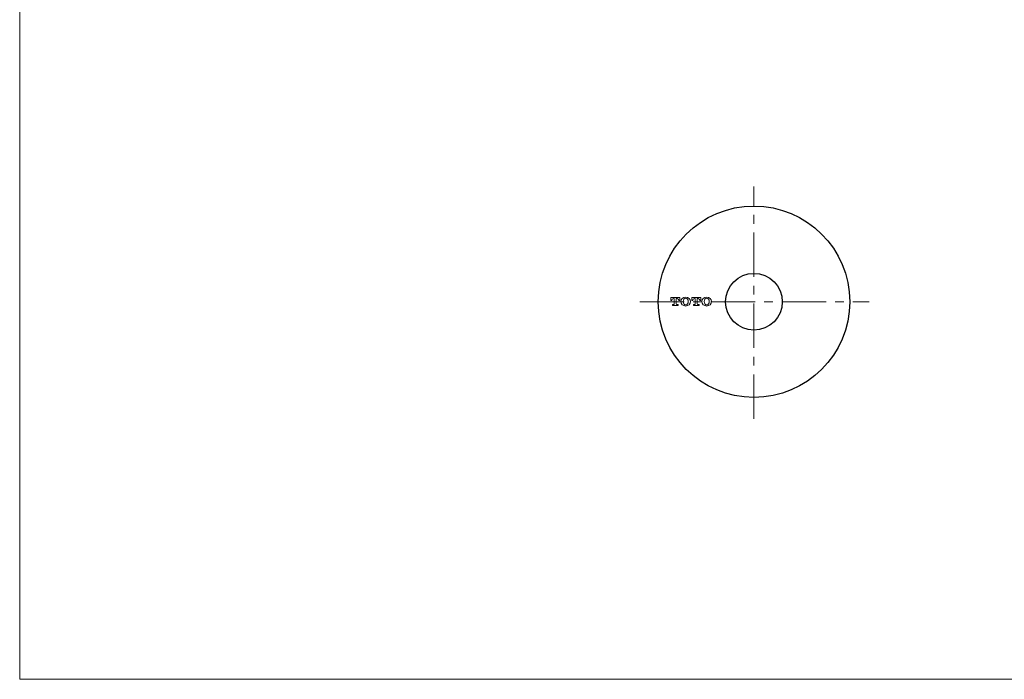
# Model space of a CAD drawing. Units: inches. Extents: x 5 to 63, y 5 to 46.9.
# Drawn here: x 5 to 32.8, y 5 to 23.6 of the extents above; entities that cross this region are included whole.
import ezdxf

# ---------------------------------------------------------------- set-up
doc = ezdxf.new("R2010")
doc.units = ezdxf.units.IN
doc.header["$MEASUREMENT"] = 0
doc.linetypes.add('CENTER', pattern=[2, 1.25, -0.25, 0.25, -0.25])
for name, color, linetype, lineweight in [('BENDA', 7, 'Continuous', 30), ('BIDANG', 7, 'Continuous', 13), ('CENTER', 7, 'CENTER', 13)]:
    doc.layers.add(name, color=color, linetype=linetype, lineweight=lineweight)

msp = doc.modelspace()

# ---------------------------------------------------------------- linework, layer by layer
at = {"layer": 'BENDA'}
for points in [[(28.449, 15.669), (28.449, 17.16), (27.241, 18.369), (25.749, 18.369), (24.258, 18.369), (23.049, 17.16), (23.049, 15.669), (23.049, 14.178), (24.258, 12.969), (25.749, 12.969), (27.241, 12.969), (28.449, 14.178), (28.449, 15.669), (28.449, 15.669), (28.449, 15.669), (28.449, 15.669)], [(26.549, 15.669), (26.549, 16.111), (26.191, 16.469), (25.749, 16.469), (25.307, 16.469), (24.949, 16.111), (24.949, 15.669), (24.949, 15.227), (25.307, 14.869), (25.749, 14.869), (26.191, 14.869), (26.549, 15.227), (26.549, 15.669), (26.549, 15.669), (26.549, 15.669), (26.549, 15.669)]]:
    msp.add_open_spline(points, degree=3, knots=[0, 0, 0, 0, 1, 1, 1, 2, 2, 2, 3, 3, 3, 4, 4, 4, 5, 5, 5, 5], dxfattribs=at)
at = {"layer": 'BIDANG'}
for p, q in [((5.043, 44.017), (5.043, 5.017)), ((23.659, 15.789), (23.404, 15.789)), ((23.404, 15.789), (23.404, 15.702)), ((23.404, 15.702), (23.433, 15.702)), ((23.433, 15.702), (23.433, 15.712)), ((23.433, 15.702), (23.433, 15.712)), ((23.451, 15.588), (23.485, 15.588)), ((23.451, 15.559), (23.451, 15.588)), ((23.451, 15.559), (23.611, 15.559)), ((23.481, 15.76), (23.503, 15.76)), ((23.503, 15.76), (23.503, 15.606)), ((23.56, 15.606), (23.56, 15.76)), ((23.56, 15.76), (23.582, 15.76)), ((23.611, 15.588), (23.578, 15.588)), ((23.611, 15.559), (23.611, 15.588)), ((23.63, 15.712), (23.63, 15.702)), ((23.63, 15.702), (23.63, 15.712)), ((23.659, 15.702), (23.63, 15.702)), ((23.659, 15.789), (23.659, 15.702)), ((24.249, 15.789), (23.994, 15.789)), ((23.994, 15.789), (23.994, 15.702)), ((23.994, 15.702), (24.023, 15.702)), ((24.023, 15.702), (24.023, 15.712)), ((24.023, 15.702), (24.023, 15.712)), ((24.041, 15.559), (24.041, 15.588)), ((24.041, 15.588), (24.074, 15.588)), ((24.041, 15.559), (24.201, 15.559)), ((24.071, 15.76), (24.093, 15.76)), ((24.093, 15.76), (24.093, 15.606)), ((24.15, 15.76), (24.172, 15.76)), ((24.15, 15.606), (24.15, 15.76)), ((24.15, 15.76), (24.172, 15.76)), ((24.201, 15.588), (24.168, 15.588)), ((24.201, 15.559), (24.201, 15.588)), ((24.22, 15.702), (24.22, 15.712)), ((24.249, 15.702), (24.22, 15.702)), ((24.249, 15.789), (24.249, 15.702)), ((5.043, 5.017), (63.043, 5.017))]:
    msp.add_line(p, q, dxfattribs=at)
for points in [[(23.481, 15.76), (23.454, 15.76), (23.433, 15.738), (23.433, 15.712)], [(23.485, 15.588), (23.495, 15.588), (23.503, 15.596), (23.503, 15.606)], [(23.56, 15.606), (23.56, 15.596), (23.568, 15.588), (23.578, 15.588)], [(23.63, 15.712), (23.63, 15.738), (23.608, 15.76), (23.582, 15.76)], [(24.071, 15.76), (24.044, 15.76), (24.023, 15.738), (24.023, 15.712)], [(24.074, 15.588), (24.084, 15.588), (24.093, 15.596), (24.093, 15.606)], [(24.15, 15.606), (24.15, 15.596), (24.158, 15.588), (24.168, 15.588)], [(24.22, 15.712), (24.22, 15.738), (24.198, 15.76), (24.172, 15.76)]]:
    msp.add_open_spline(points, degree=3, dxfattribs=at)
for points in [[(23.964, 15.674), (23.964, 15.743), (23.902, 15.799), (23.825, 15.799), (23.749, 15.799), (23.687, 15.743), (23.687, 15.674), (23.687, 15.605), (23.749, 15.549), (23.825, 15.549), (23.902, 15.549), (23.964, 15.605), (23.964, 15.674)], [(23.826, 15.77), (23.786, 15.77), (23.754, 15.727), (23.754, 15.674), (23.754, 15.621), (23.786, 15.578), (23.826, 15.578), (23.866, 15.578), (23.898, 15.621), (23.898, 15.674), (23.898, 15.727), (23.866, 15.77), (23.826, 15.77)], [(24.555, 15.674), (24.555, 15.743), (24.493, 15.799), (24.417, 15.799), (24.34, 15.799), (24.279, 15.743), (24.279, 15.674), (24.279, 15.605), (24.34, 15.549), (24.417, 15.549), (24.493, 15.549), (24.555, 15.605), (24.555, 15.674)], [(24.418, 15.77), (24.378, 15.77), (24.346, 15.727), (24.346, 15.674), (24.346, 15.621), (24.378, 15.578), (24.418, 15.578), (24.457, 15.578), (24.489, 15.621), (24.489, 15.674), (24.489, 15.727), (24.457, 15.77), (24.418, 15.77)]]:
    msp.add_open_spline(points, degree=3, knots=[0, 0, 0, 0, 1, 1, 1, 2, 2, 2, 3, 3, 3, 4, 4, 4, 4], dxfattribs=at)
at = {"layer": 'CENTER'}
for p, q in [((25.749, 12.369), (25.749, 18.919)), ((22.535, 15.669), (28.999, 15.669))]:
    msp.add_line(p, q, dxfattribs=at)

doc.saveas('drawing.dxf')
